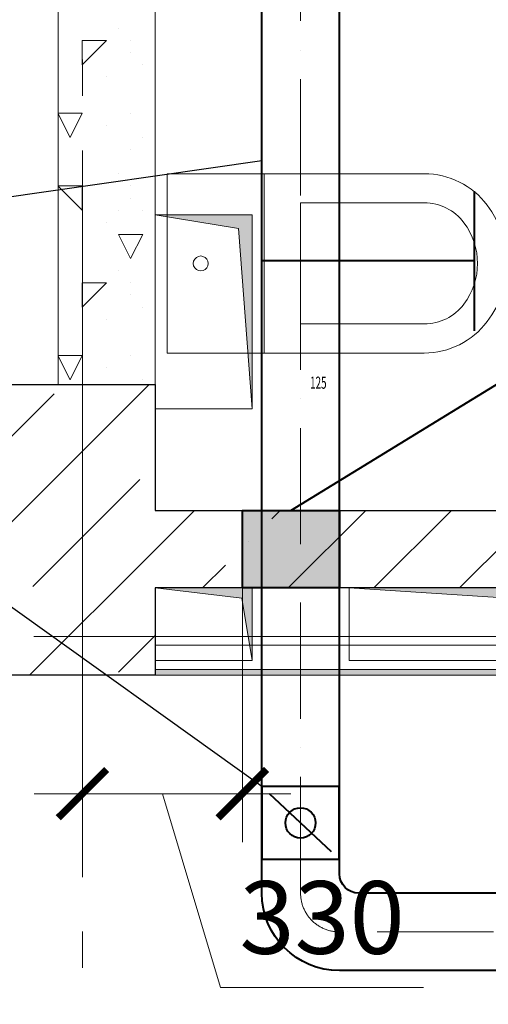
# Model space of a CAD drawing. Units: millimetres. Extents: x -86562 to 1338151, y -473922 to 387513.
# Drawn here: x 291271 to 292238, y -306539 to -304507 of the extents above; entities that cross this region are included whole.
import ezdxf
from ezdxf import colors
from ezdxf.entities.mleader import LeaderData, LeaderLine
from ezdxf.enums import TextEntityAlignment as Align
from ezdxf.math import Vec2, Vec3

# ---------------------------------------------------------------- set-up
doc = ezdxf.new("R2010")
doc.units = ezdxf.units.MM
for name, pattern in [('ACAD_ISO10W100', [18, 12, -3, 0, -3]), ('CENTER', [50.8, 31.75, -6.35, 6.35, -6.35]), ('HIDDEN', [0.375, 0.25, -0.125]), ('ГОСТ 2.303 5', [24, 20, -1.5, 1, -1.5])]:
    doc.linetypes.add(name, pattern=pattern)
for name, color, linetype, lineweight in [('АР_Оси Секционные', 253, 'CENTER', 9), ('АР_Панели-Балки', 173, 'Continuous', 30), ('АР_Панели-Монолит', 173, 'Continuous', 30), ('АР_Стены_Газобетон', 145, 'Continuous', 13), ('АР_Стены_Гипсокартон_Гипсоволокно', 91, 'Continuous', 9), ('АР_Шахты', 150, 'Continuous', 5), ('ОВ2 вытяжка', 5, 'Continuous', 40), ('ОВ2 Задание на отверстия', 4, 'Continuous', 40)]:
    doc.layers.add(name, color=color, linetype=linetype, lineweight=lineweight)
doc.styles.add('ISOCPEUR_0.80', font='isocpeui.ttf')
doc.styles.add('ISOCPEUR_I', font='isocpeui.ttf', dxfattribs={"width": 0.8, "height": 203.846154})
doc.styles.get("Standard").update_dxf_attribs({"font": 'isocpeui.ttf', "height": 300})
doc.dimstyles.new('1-100_текст 200', dxfattribs={"dimscale": 100, "dimtxt": 1.5, "dimasz": 1, "dimexe": 1, "dimexo": 0, "dimgap": 0.5, "dimtad": 1, "dimdsep": 46, "dimtxsty": 'ISOCPEUR_0.80', "dimblk": 'ARCHTICK', "dimcen": 3, "dimdle": 1, "dimclre": 256, "dimadec": 0, "dimazin": 0, "dimtfac": 1, "dimtmove": 1, "dimatfit": 3, "dimfxl": 1, "dimtfill": 1, "dimlwd": 9, "dimlwe": 9, "dimarcsym": 0})

# ---------------------------------------------------------------- blocks, each defined once
blk = doc.blocks.new('Сетка осей_1 этаж')
at = {"layer": 'АР_Оси Секционные', "linetype": 'ГОСТ 2.303 5', "ltscale": 75}
for points in [[(76550, 17503.3), (76550, -2658.4), (76550, -3458.4)], [(17050, 9300), (93082.8, 9300), (93882.8, 9300)]]:
    blk.add_lwpolyline(points, dxfattribs=at)
blk = doc.blocks.new('_ARCHTICK')
at = {"color": 0, "linetype": 'ByBlock', "const_width": 0.15}
blk.add_lwpolyline([(-0.5, -0.5), (0.5, 0.5)], dxfattribs=at)
blk = doc.blocks.new('*D961')
at = {"layer": 'ОВ2 Задание на отверстия', "linetype": 'Continuous', "lineweight": 9, "ltscale": 100}
blk.add_line((291400.7, -305680), (291400.7, -306204.6), dxfattribs=at)
at = {"layer": 'ОВ2 Задание на отверстия', "lineweight": 9, "ltscale": 100}
blk.add_line((291730.7, -305680), (291730.7, -306204.6), dxfattribs=at)
at = {"layer": 'ОВ2 Задание на отверстия', "color": 0, "lineweight": 9, "ltscale": 100}
for p, q in [((291830.7, -306104.6), (291300.7, -306104.6)), ((291565.7, -306104.6), (291685.7, -306504.6)), ((291685.7, -306504.6), (292104.3, -306504.6))]:
    blk.add_line(p, q, dxfattribs=at)
at = {"layer": 'ОВ2 Задание на отверстия', "color": 0, "lineweight": 9, "ltscale": 100, "xscale": 100, "yscale": 100, "zscale": 100, "rotation": 180}
blk.add_blockref('_ARCHTICK', (291400.7, -306104.6), dxfattribs=at)
at = {"layer": 'ОВ2 Задание на отверстия', "color": 0, "lineweight": 9, "ltscale": 100, "xscale": 100, "yscale": 100, "zscale": 100}
blk.add_blockref('_ARCHTICK', (291730.7, -306104.6), dxfattribs=at)
at = {"layer": 'ОВ2 Задание на отверстия', "color": 0, "ltscale": 100, "insert": (291895, -306379.6), "char_height": 150, "attachment_point": 5, "style": 'ISOCPEUR_0.80', "bg_fill": 3, "box_fill_scale": 1.1, "bg_fill_color": 256, "bg_fill_true_color": 13158600, "bg_fill_transparency": 0}
blk.add_mtext('330', dxfattribs=at)
blk = doc.blocks.new('*U1156')
at = {"linetype": 'ByBlock', "ltscale": 100}
blk.add_hatch(color=0, dxfattribs=at).paths.add_polyline_path([(0, 200), (0, 0), (21.2, 178.8), (150, 200)])
at = {"color": 0, "linetype": 'ByBlock', "lineweight": -2, "ltscale": 100}
for points in [[(0, 200), (150, 200), (150, 0), (0, 0)], [(0, 200), (0, 0), (21.2, 178.8), (150, 200)]]:
    blk.add_lwpolyline(points, close=True, dxfattribs=at)
blk = doc.blocks.new('*U1157')
at = {"linetype": 'ByBlock', "ltscale": 100}
blk.add_hatch(color=0, dxfattribs=at).paths.add_polyline_path([(0, 350), (0, 0), (21.2, 328.8), (150, 350)])
at = {"color": 0, "linetype": 'ByBlock', "lineweight": -2, "ltscale": 100}
for points in [[(0, 350), (150, 350), (150, 0), (0, 0)], [(0, 350), (0, 0), (21.2, 328.8), (150, 350)]]:
    blk.add_lwpolyline(points, close=True, dxfattribs=at)
blk = doc.blocks.new('*U1206')
at = {"linetype": 'ByBlock', "ltscale": 100}
blk.add_hatch(color=0, dxfattribs=at).paths.add_polyline_path([(0, 400), (0, 0), (28.3, 371.7), (200, 400)])
at = {"color": 0, "linetype": 'ByBlock', "lineweight": -2, "ltscale": 100}
for points in [[(0, 400), (200, 400), (200, 0), (0, 0)], [(0, 400), (0, 0), (28.3, 371.7), (200, 400)]]:
    blk.add_lwpolyline(points, close=True, dxfattribs=at)

msp = doc.modelspace()

# ---------------------------------------------------------------- hatches: boundary and pattern name
at = {"layer": 'ОВ2 Задание на отверстия', "ltscale": 100}
msp.add_hatch(color=256, dxfattribs=at).paths.add_polyline_path([(291730.656, -305679.96), (291730.656, -305519.96), (291930.656, -305519.96), (291930.656, -305679.96)])

# ---------------------------------------------------------------- linework, layer by layer
at = {"color": 9, "linetype": 'Continuous', "lineweight": 5}
for p, q in [((292105.656, -304824.943), (291575.656, -304824.943)), ((291575.656, -305194.977), (291575.656, -304824.943)), ((291775.656, -305194.977), (291775.656, -304824.943)), ((291850.656, -304884.962), (292105.656, -304884.962)), ((291850.656, -305134.974), (291850.656, -304884.962)), ((292105.656, -305134.974), (291850.656, -305134.974)), ((292105.656, -305194.977), (291575.656, -305194.977))]:
    msp.add_line(p, q, dxfattribs=at)
at = {"color": 9, "linetype": 'Continuous', "lineweight": 5, "extrusion": (0, 0, -1)}
for centre, major_axis, start_param, end_param in [((292105.656, -304987.467), (0, 162.524), 0, 0.92729522), ((292105.656, -304987.467), (0, 102.505), 0, 0.92729522), ((292075.656, -305009.968), (0, 200.016), 0.92729522, 2.21422942), ((292075.656, -305009.968), (0, 140.006), 0.92729521, 2.21429741), ((291644.6, -305009.968), (0, 15.292), 3.14159279, 9.4247781), ((292105.656, -305032.469), (0, 102.505), 2.21429745, 3.14159267), ((292105.656, -305032.452), (0, 162.524), 2.21429744, 3.14159266)]:
    msp.add_ellipse(centre, major_axis=major_axis, ratio=0.99995406, start_param=start_param, end_param=end_param, dxfattribs=at)
at = {"layer": 'АР_Панели-Балки', "linetype": 'HIDDEN', "lineweight": 5, "ltscale": 1000}
for p, q in [((291550.656, -300559.96), (291550.656, -305259.96)), ((291550.656, -305259.96), (291250.656, -305259.96))]:
    msp.add_line(p, q, dxfattribs=at)
at = {"layer": 'АР_Панели-Монолит', "lineweight": 9, "ltscale": 100}
for p, q in [((291250.656, -305547.468), (291538.164, -305259.96)), ((291250.656, -305370.691), (291342.136, -305279.211)), ((291550.656, -305601.021), (291631.717, -305519.96)), ((291791.149, -305537.305), (291808.494, -305519.96)), ((292178.824, -305679.96), (292338.824, -305519.96)), ((291743.419, -305585.034), (291743.419, -305585.034))]:
    msp.add_line(p, q, dxfattribs=at)
at = {"layer": 'АР_Панели-Монолит', "ltscale": 100}
for p, q in [((291250.656, -305259.96), (291550.656, -305259.96)), ((291550.656, -305259.96), (291550.656, -305519.96)), ((291550.656, -305519.96), (293360.655, -305519.96))]:
    msp.add_line(p, q, dxfattribs=at)
at = {"layer": 'АР_Стены_Газобетон', "ltscale": 100}
for p, q in [((291350.656, -305259.96), (291350.656, -300559.96)), ((291550.656, -300559.96), (291550.656, -305259.96)), ((291550.656, -305259.96), (291350.656, -305259.96))]:
    msp.add_line(p, q, dxfattribs=at)
at = {"layer": 'АР_Стены_Газобетон', "lineweight": 5, "ltscale": 100}
for p, q in [((291475, -304525), (291475, -304525)), ((291399.986, -304600.014), (291449.979, -304550.021)), ((291400, -304550), (291450, -304550)), ((291400, -304600), (291400, -304550)), ((291500, -304550), (291500, -304550)), ((291500, -304575), (291500, -304575)), ((291525, -304600), (291525, -304600)), ((291450, -304625), (291450, -304625)), ((291550, -304625), (291550, -304625)), ((291400, -304650), (291400, -304650)), ((291350.656, -304700), (291400, -304700)), ((291375.004, -304750.008), (291350.656, -304701.311)), ((291374.996, -304750.007), (291399.995, -304700.009)), ((291500, -304700), (291500, -304700)), ((291450, -304725), (291450, -304725)), ((291525, -304750), (291525, -304750)), ((291500, -304775), (291500, -304775)), ((291400, -304800), (291400, -304800)), ((291550, -304800), (291550, -304800)), ((291475, -304825), (291475, -304825)), ((291350.656, -304850), (291400, -304850)), ((291400, -304900), (291350.656, -304850.656)), ((291400, -304900), (291400, -304850)), ((291500, -304850), (291500, -304850)), ((291500, -304875), (291500, -304875)), ((291475, -304900), (291475, -304900)), ((291525, -304900), (291525, -304900)), ((291450, -304925), (291450, -304925)), ((291400, -304950), (291400, -304950)), ((291475, -304950), (291500, -304950)), ((291500, -305000), (291475.001, -304950.002)), ((291500, -304950), (291500, -304950)), ((291500, -304950), (291525, -304950)), ((291500, -305000), (291524.999, -304950.001)), ((291550, -304950), (291550, -304950)), ((291400, -305000), (291400, -305000)), ((291500, -305000), (291500, -305000)), ((291500, -305000), (291500, -305000)), ((291500, -305000), (291500, -305000)), ((291500, -305000), (291500, -305000)), ((291475, -305025), (291475, -305025)), ((291399.986, -305100.014), (291449.979, -305050.021)), ((291400, -305050), (291450, -305050)), ((291400, -305100), (291400, -305050)), ((291500, -305050), (291500, -305050)), ((291500, -305075), (291500, -305075)), ((291525, -305100), (291525, -305100)), ((291450, -305125), (291450, -305125)), ((291550, -305125), (291550, -305125)), ((291400, -305150), (291400, -305150)), ((291350.656, -305200), (291400, -305200)), ((291375.004, -305250.008), (291350.656, -305201.311)), ((291374.996, -305250.007), (291399.995, -305200.009)), ((291500, -305200), (291500, -305200)), ((291450, -305225), (291450, -305225)), ((291525, -305250), (291525, -305250))]:
    msp.add_line(p, q, dxfattribs=at)
at = {"layer": 'ОВ2 вытяжка', "ltscale": 100}
for p, q in [((292209.501, -305148.907), (292209.501, -304860.907)), ((292209.501, -305004.907), (291770.656, -305004.907))]:
    msp.add_line(p, q, dxfattribs=at)
for points in [[(296455.049, -306469.96), (291930.656, -306469.96, -0.41421356), (291770.656, -306309.96), (291770.656, -303805.469)], [(296442.061, -306309.96), (291970.656, -306309.96, -0.41421356), (291930.656, -306269.96), (291930.656, -303805.469)]]:
    msp.add_lwpolyline(points, format="xyb", dxfattribs=at)
at = {"layer": 'ОВ2 вытяжка', "linetype": 'ACAD_ISO10W100', "lineweight": 13, "ltscale": 20}
msp.add_lwpolyline([(300250.655, -303899.96), (300250.655, -306309.96, -0.41421356), (300170.655, -306389.96), (291930.656, -306389.96, -0.41421356), (291850.656, -306309.96), (291850.656, -303805.469)], format="xyb", dxfattribs=at)
at = {"layer": 'ОВ2 вытяжка', "ltscale": 100}
for points in [[(291930.528, -306089.96), (291770.528, -306089.96), (291770.528, -306239.96), (291930.528, -306239.96), (291930.528, -306089.96)], [(291914.528, -306224.96), (291786.528, -306104.96)]]:
    msp.add_lwpolyline(points, dxfattribs=at)
msp.add_circle((291850.528, -306164.96), 31.175, dxfattribs=at)
at = {"layer": 'ОВ2 Задание на отверстия', "ltscale": 100}
for points in [[(291830.656, -305519.96), (295189.163, -303459.673)], [(291730.656, -305679.96), (291730.656, -305519.96), (291930.656, -305519.96), (291930.656, -305679.96), (291730.656, -305679.96)]]:
    msp.add_lwpolyline(points, dxfattribs=at)

# ---------------------------------------------------------------- block references
at = {"layer": 'АР_Оси Секционные', "color": 153, "linetype": 'Continuous'}
msp.add_blockref('Сетка осей_1 этаж', (214850.656, -315079.96), dxfattribs=at)
at = {"layer": 'АР_Шахты', "ltscale": 100, "xscale": -1}
msp.add_blockref('*U1206', (291750.656, -305309.96), dxfattribs=at)

# ---------------------------------------------------------------- texts
at = {"layer": 'ОВ2 вытяжка', "color": 1, "ltscale": 100, "width": 0.6}
msp.add_text('125', height=25, dxfattribs=at).set_placement((291887.204, -305256.187), align=Align.MIDDLE_CENTER)

# ---------------------------------------------------------------- leaders
at = {"layer": 'ОВ2 вытяжка', "color": 7, "lineweight": 13, "ltscale": 100}
ml = msp.add_multileader_mtext('Standard', dxfattribs=at)
ml.set_content('\\pxsm0.7;{\\W0.7;ДПУм%%C160 2 шт.\\Pн.о.уровень фальш.\\Pпотолка}', color=7, style='ISOCPEUR_I')
ml.set_leader_properties()
ml.build(insert=Vec2(0, 0))
ml.multileader.update_dxf_attribs({"text_left_attachment_type": 6, "text_right_attachment_type": 6, "dogleg_length": 0.36, "arrow_head_size": 0.18})
ctx = ml.context
ctx.base_point, ctx.char_height, ctx.arrow_head_size, ctx.landing_gap_size, ctx.plane_origin = Vec3(288714.212, -303861.428), 250, 0.18, 0.09, Vec3(290333.633, -308530.656)
ctx.left_attachment, ctx.right_attachment = 6, 6
notes = []
notes.append((ctx, [(1, (1, 1, 0), (290818.729, -303861.428), (-1, 0), 0.36, [(0, [(292572.891, -303949.469)], 0, [])])]))
ctx.mtext.insert, ctx.mtext.flow_direction = Vec3(288714.302, -303561.428), 5
ml = msp.add_multileader_mtext('Standard', dxfattribs=at)
ml.set_content('\\pxsm0.7;{\\W0.7;%%C160 н.о.+3.300}', color=7, style='ISOCPEUR_I')
ml.set_leader_properties()
ml.build(insert=Vec2(0, 0))
ml.multileader.update_dxf_attribs({"text_left_attachment_type": 6, "text_right_attachment_type": 6, "dogleg_length": 0.36, "arrow_head_size": 0.18})
ctx = ml.context
ctx.base_point, ctx.char_height, ctx.arrow_head_size, ctx.landing_gap_size, ctx.plane_origin = Vec3(288980.213, -304963.755), 250, 0.18, 0.09, Vec3(286458.982, -301253.409)
ctx.left_attachment, ctx.right_attachment = 6, 6
notes.append((ctx, [(1, (1, 1, 0), (290616.075, -304963.755), (-1, 0), 0.36, [(0, [(291770.656, -304798.295)], 0, [])])]))
ctx.mtext.insert, ctx.mtext.flow_direction = Vec3(288980.303, -304713.566), 5
ml = msp.add_multileader_mtext('Standard', dxfattribs=at)
ml.set_content('\\pxsm0.7;{\\W0.7;ДК%%C160}', color=7, style='ISOCPEUR_I')
ml.set_leader_properties()
ml.build(insert=Vec2(0, 0))
ml.multileader.update_dxf_attribs({"text_left_attachment_type": 6, "text_right_attachment_type": 6, "dogleg_length": 0.36, "arrow_head_size": 0.18})
ctx = ml.context
ctx.base_point, ctx.char_height, ctx.arrow_head_size, ctx.landing_gap_size, ctx.plane_origin = Vec3(290010.37, -305412.303), 250, 0.18, 0.09, Vec3(289925.449, -308938.733)
ctx.left_attachment, ctx.right_attachment, ctx.text_align_type = 6, 6, 2
notes.append((ctx, [(1, (1, 1, 0), (290824.527, -305412.303), (-1, 0), 0.36, [(0, [(291770.656, -306089.96)], 0, [])])]))
ctx.mtext.insert, ctx.mtext.alignment, ctx.mtext.flow_direction = Vec3(290824.077, -305124.803), 3, 5
for ctx, leaders in notes:
    for number, flags, end, landing, length, lines in leaders:
        leader = LeaderData()
        leader.index, (leader.has_last_leader_line, leader.has_dogleg_vector, leader.attachment_direction) = number, flags
        leader.last_leader_point, leader.dogleg_vector, leader.dogleg_length = Vec3(end), Vec3(landing), length
        for number, points, colour, breaks in lines:
            line = LeaderLine()
            line.index, line.vertices, line.color, line.breaks = number, Vec3.list(points), colors.encode_raw_color(colour), breaks
            leader.lines.append(line)
        ctx.leaders.append(leader)

# ---------------------------------------------------------------- next in the draw order: dimensions: what is measured, and where the dimension line sits
at = {"layer": 'ОВ2 Задание на отверстия', "ltscale": 100}
dim = msp.add_linear_dim(base=(291400.656, -306104.645), p1=(291730.656, -305679.96), p2=(291400.656, -305679.96), dimstyle='1-100_текст 200', override={"dimdec": 0, "dimtdec": 0, "dimfxl": 0.3, "dimarcsym": 1}, dxfattribs=at)
dim.commit()
dim.dimension.update_dxf_attribs({"geometry": '*D961', "text_midpoint": (291735.656, -306379.645)})

# ---------------------------------------------------------------- next in the draw order: hatches: boundary and pattern name
at = {"layer": 'АР_Стены_Гипсокартон_Гипсоволокно', "ltscale": 100}
for color in [7, 256]:
    msp.add_hatch(color=color, dxfattribs=at).paths.add_polyline_path([(293200.655, -305847.96), (293200.655, -305859.96), (291550.656, -305859.96), (291550.656, -305847.96)], flags=0)

# ---------------------------------------------------------------- next in the draw order: linework, layer by layer
at = {"layer": 'АР_Панели-Монолит', "lineweight": 9, "ltscale": 100}
for p, q in [((291297.942, -305676.958), (291518.913, -305455.987)), ((291825.27, -305679.96), (291985.27, -305519.96)), ((292002.047, -305679.96), (292162.047, -305519.96)), ((291291.717, -305859.96), (291550.656, -305601.021)), ((291648.494, -305679.96), (291695.689, -305632.764)), ((291474.719, -305853.735), (291550.656, -305777.798))]:
    msp.add_line(p, q, dxfattribs=at)
at = {"layer": 'АР_Панели-Монолит', "ltscale": 100}
for p, q in [((291550.656, -305679.96), (291550.656, -305859.96)), ((293200.655, -305679.96), (291550.656, -305679.96)), ((291550.656, -305859.96), (291250.656, -305859.96))]:
    msp.add_line(p, q, dxfattribs=at)
at = {"layer": 'АР_Стены_Гипсокартон_Гипсоволокно', "ltscale": 100}
for p, q in [((291550.656, -305847.96), (291550.656, -305797.96)), ((291550.656, -305797.96), (293200.655, -305797.96)), ((293200.655, -305847.96), (291550.656, -305847.96)), ((291550.656, -305847.96), (291550.656, -305847.96)), ((291550.656, -305859.96), (291550.656, -305847.96)), ((291550.656, -305847.96), (293200.655, -305847.96)), ((293200.655, -305859.96), (291550.656, -305859.96))]:
    msp.add_line(p, q, dxfattribs=at)

# ---------------------------------------------------------------- next in the draw order: block references
at = {"layer": 'АР_Шахты', "ltscale": 100, "rotation": 270}
for name, p in [('*U1156', (291550.656, -305679.96)), ('*U1157', (291950.558, -305679.96))]:
    msp.add_blockref(name, p, dxfattribs=at)

doc.saveas('drawing.dxf')
